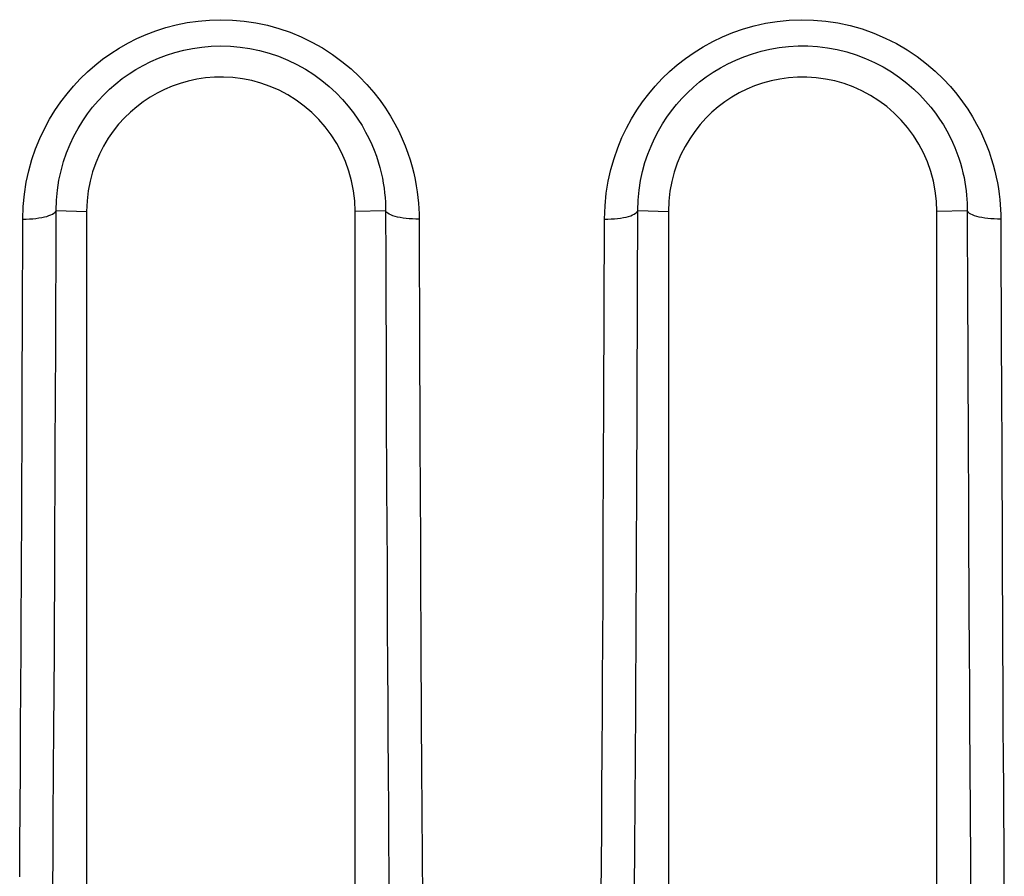
# Model space of a CAD drawing. Units: millimetres. Extents: x -71 to 74, y -78 to 77.
# Drawn here: x -17 to -13, y -70 to -67 of the extents above; entities that cross this region are included whole.
import ezdxf

# ---------------------------------------------------------------- set-up
doc = ezdxf.new("R2010")
doc.units = ezdxf.units.MM
doc.header["$LTSCALE"] = 16.335
for name, color, linetype in [('ASSI', 7, 'CONTINUOUS'), ('DRAFT', 7, 'CONTINUOUS'), ('RACCORDO', 7, 'CONTINUOUS')]:
    doc.layers.add(name, color=color, linetype=linetype)

msp = doc.modelspace()

# ---------------------------------------------------------------- linework, layer by layer
at = {"layer": 'ASSI', "color": 250, "linetype": 'CONTINUOUS'}
for p, q in [((-17.2888, -67.4083), (-17.1526, -67.4115)), ((-15.8165, -67.4099), (-15.9526, -67.4115)), ((-15.8165, -67.4099), (-15.8158, -67.6231)), ((-14.69, -67.761), (-14.6888, -67.4083)), ((-14.6889, -67.4083), (-14.5526, -67.4115)), ((-13.2164, -67.4099), (-13.3526, -67.4115)), ((-13.2164, -67.4099), (-13.215, -67.8236)), ((-17.4394, -67.899), (-17.438, -67.4461)), ((-15.6665, -67.4462), (-15.6644, -68.0571)), ((-14.8408, -68.2548), (-14.8381, -67.4463)), ((-13.0665, -67.4465), (-13.0644, -68.0563)), ((-17.2903, -67.8572), (-17.2894, -67.6066)), ((-15.8158, -67.6231), (-15.8151, -67.8243)), ((-14.6906, -67.9351), (-14.69, -67.761)), ((-17.291, -68.0398), (-17.2903, -67.8572)), ((-15.8151, -67.8243), (-15.8144, -68.0138)), ((-13.215, -67.8236), (-13.2143, -68.0128)), ((-14.6913, -68.1181), (-14.6906, -67.9351)), ((-15.8144, -68.0138), (-15.8137, -68.1907)), ((-13.2143, -68.0128), (-13.2137, -68.1897)), ((-17.2917, -68.2238), (-17.291, -68.0398)), ((-15.6644, -68.0571), (-15.6634, -68.3205)), ((-17.4415, -68.4505), (-17.4401, -68.0833)), ((-14.6924, -68.3909), (-14.6913, -68.1181)), ((-15.8137, -68.1907), (-15.8131, -68.356)), ((-13.2137, -68.1897), (-13.213, -68.3549)), ((-17.2928, -68.4891), (-17.2917, -68.2238)), ((-15.8131, -68.356), (-15.8121, -68.5853)), ((-13.213, -68.3549), (-13.2124, -68.5097)), ((-14.6931, -68.5613), (-14.6924, -68.3909)), ((-17.2935, -68.6516), (-17.2928, -68.4891)), ((-13.2124, -68.5097), (-13.2117, -68.6563)), ((-14.6938, -68.7202), (-14.6931, -68.5613)), ((-13.0624, -68.5576), (-13.0611, -68.8483)), ((-17.2942, -68.8025), (-17.2935, -68.6516)), ((-13.2117, -68.6563), (-13.2111, -68.7979)), ((-17.4442, -69.0691), (-17.4425, -68.7005)), ((-15.6618, -68.7068), (-15.6611, -68.85)), ((-14.6945, -68.8686), (-14.6938, -68.7202)), ((-17.2949, -68.9468), (-17.2942, -68.8025)), ((-15.8111, -68.7997), (-15.8101, -69.008)), ((-13.2111, -68.7979), (-13.2105, -68.9363)), ((-15.6611, -68.85), (-15.6605, -68.9902)), ((-14.6952, -69.0114), (-14.6945, -68.8686)), ((-17.2955, -69.0866), (-17.2949, -68.9468)), ((-14.8446, -69.1344), (-14.8436, -68.9196)), ((-13.2105, -68.9363), (-13.2098, -69.0742)), ((-15.6605, -68.9902), (-15.6598, -69.1299)), ((-15.8101, -69.008), (-15.8095, -69.1465)), ((-14.6962, -69.2209), (-14.6952, -69.0114)), ((-17.4449, -69.2095), (-17.4442, -69.0691)), ((-17.2963, -69.2251), (-17.2955, -69.0866)), ((-13.2098, -69.0742), (-13.2091, -69.2125)), ((-13.0602, -69.0576), (-13.0595, -69.1966)), ((-15.6598, -69.1299), (-15.6591, -69.27)), ((-14.8457, -69.3451), (-14.8446, -69.1344)), ((-15.8095, -69.1465), (-15.8087, -69.2858)), ((-17.4456, -69.3489), (-17.4449, -69.2095)), ((-17.297, -69.3637), (-17.2963, -69.2251)), ((-14.697, -69.3603), (-14.6962, -69.2209)), ((-13.2091, -69.2125), (-13.2084, -69.3514)), ((-13.0595, -69.1966), (-13.0588, -69.3366)), ((-15.8087, -69.2858), (-15.808, -69.4253)), ((-15.6591, -69.27), (-15.6584, -69.4107)), ((-17.4468, -69.5592), (-17.4456, -69.3489)), ((-14.8464, -69.486), (-14.8457, -69.3451)), ((-13.2084, -69.3514), (-13.2072, -69.5594)), ((-13.0588, -69.3366), (-13.0577, -69.5468)), ((-17.2981, -69.5726), (-17.297, -69.3637)), ((-14.6977, -69.5001), (-14.697, -69.3603)), ((-15.808, -69.4253), (-15.8068, -69.6324)), ((-15.6584, -69.4107), (-15.6572, -69.6211)), ((-14.8472, -69.6273), (-14.8464, -69.486)), ((-14.6985, -69.6406), (-14.6977, -69.5001)), ((-17.4475, -69.7), (-17.4468, -69.5592)), ((-17.299, -69.7118), (-17.2981, -69.5726)), ((-13.2072, -69.5594), (-13.2065, -69.695)), ((-13.0577, -69.5468), (-13.0569, -69.685)), ((-15.8068, -69.6324), (-15.806, -69.7672)), ((-14.8484, -69.8385), (-14.8472, -69.6273)), ((-14.6998, -69.8486), (-14.6985, -69.6406)), ((-17.4488, -69.9084), (-17.4475, -69.7)), ((-13.2065, -69.695), (-13.2053, -69.8938)), ((-13.0569, -69.685), (-13.0557, -69.8874)), ((-17.3002, -69.9168), (-17.299, -69.7118)), ((-15.806, -69.7672), (-15.8052, -69.8996)), ((-14.8492, -69.9769), (-14.8484, -69.8385)), ((-14.701, -70.0508), (-14.6998, -69.8486)), ((-17.4509, -70.2464), (-17.4488, -69.9084)), ((-17.3015, -70.1167), (-17.3002, -69.9168)), ((-15.8052, -69.8996), (-15.8039, -70.1044)), ((-15.6556, -69.8929), (-15.6544, -70.096)), ((-13.2053, -69.8938), (-13.204, -70.0968)), ((-14.8505, -70.1797), (-14.8492, -69.9769)), ((-14.7024, -70.2537), (-14.701, -70.0508)), ((-15.8039, -70.1044), (-15.8007, -70.567)), ((-15.6544, -70.096), (-15.6446, -71.4005)), ((-13.204, -70.0968), (-13.2025, -70.3157)), ((-17.3024, -70.252), (-17.3015, -70.1167)), ((-14.8524, -70.4601), (-14.8505, -70.1797)), ((-17.4519, -70.3854), (-17.4509, -70.2464)), ((-17.3039, -70.4681), (-17.3024, -70.252)), ((-13.2025, -70.3157), (-13.2009, -70.5541)), ((-13.0526, -70.3791), (-13.051, -70.6194))]:
    msp.add_line(p, q, dxfattribs=at)
at = {"layer": 'ASSI', "color": 7, "linetype": 'CONTINUOUS'}
for p, q in [((-15.9526, -67.6659), (-15.9526, -67.4115)), ((-14.5526, -67.4115), (-14.5526, -68.4276)), ((-13.3526, -69.9489), (-13.3526, -67.4115)), ((-17.1526, -69.036), (-17.1526, -70.204)), ((-14.5526, -69.0378), (-14.5526, -70.7761)), ((-15.9526, -69.3679), (-15.9526, -69.1322)), ((-15.9526, -69.6009), (-15.9526, -69.3679)), ((-13.3526, -70.178), (-13.3526, -69.9489)), ((-15.9526, -70.7515), (-15.9526, -70.1748)), ((-13.3526, -70.7555), (-13.3526, -70.178)), ((-17.1526, -70.204), (-17.1526, -70.7721))]:
    msp.add_line(p, q, dxfattribs=at)
at = {"layer": 'ASSI', "color": 250, "linetype": 'CONTINUOUS'}
for points in [[(-17.438, -67.4461), (-17.4357, -67.3894), (-17.4304, -67.3345), (-17.4223, -67.2813), (-17.4111, -67.2299), (-17.397, -67.1801), (-17.3806, -67.1323), (-17.362, -67.0864), (-17.3411, -67.0424), (-17.3185, -67.0004), (-17.2941, -66.9604), (-17.268, -66.9223), (-17.2404, -66.8861), (-17.2114, -66.8517), (-17.1809, -66.8191), (-17.149, -66.7883), (-17.1157, -66.7592), (-17.081, -66.7318), (-17.045, -66.7061), (-17.0075, -66.6822), (-16.9687, -66.66), (-16.9284, -66.6397), (-16.8865, -66.6212), (-16.8431, -66.6047), (-16.7983, -66.5904), (-16.7518, -66.5782), (-16.7037, -66.5683), (-16.6546, -66.5612), (-16.6042, -66.5568), (-16.5526, -66.5552), (-16.5008, -66.5568), (-16.4487, -66.5615), (-16.3963, -66.5693), (-16.3446, -66.5802), (-16.2935, -66.5943), (-16.243, -66.6116), (-16.1937, -66.6318), (-16.1456, -66.6552), (-16.0986, -66.6816), (-16.0539, -66.7102), (-16.0114, -66.7414), (-15.971, -66.775), (-15.9338, -66.8093), (-15.9, -66.8444), (-15.8692, -66.8803), (-15.8414, -66.9159), (-15.8166, -66.9511), (-15.7948, -66.9859), (-15.7751, -67.0203), (-15.7577, -67.054), (-15.7425, -67.0871), (-15.7289, -67.1195), (-15.7171, -67.1511), (-15.707, -67.1819), (-15.6983, -67.2119), (-15.6908, -67.2411), (-15.6846, -67.2695), (-15.6794, -67.297), (-15.6752, -67.3237), (-15.672, -67.3497), (-15.6695, -67.3749), (-15.6678, -67.3994), (-15.6668, -67.4232), (-15.6665, -67.4462)], [(-14.8381, -67.4463), (-14.8354, -67.3873), (-14.8299, -67.3306), (-14.8214, -67.2762), (-14.8098, -67.2242), (-14.7953, -67.1747), (-14.7787, -67.1273), (-14.7602, -67.0823), (-14.7396, -67.0395), (-14.7173, -66.9985), (-14.6934, -66.9593), (-14.6677, -66.922), (-14.6403, -66.8861), (-14.6112, -66.8517), (-14.5803, -66.8187), (-14.5475, -66.7872), (-14.5127, -66.757), (-14.476, -66.7282), (-14.4374, -66.7013), (-14.3969, -66.6762), (-14.3545, -66.6528), (-14.3104, -66.6317), (-14.2647, -66.6129), (-14.2173, -66.5963), (-14.1684, -66.5824), (-14.1178, -66.5713), (-14.0658, -66.5628), (-14.0128, -66.5576), (-13.9588, -66.5556), (-13.904, -66.5569), (-13.8493, -66.5616), (-13.7947, -66.5698), (-13.7404, -66.5815), (-13.6869, -66.5966), (-13.6344, -66.6152), (-13.5828, -66.6371), (-13.5333, -66.6619), (-13.4858, -66.6897), (-13.4404, -66.7203), (-13.3981, -66.7521), (-13.3596, -66.785), (-13.3242, -66.8192), (-13.292, -66.8535), (-13.2632, -66.8875), (-13.2374, -66.9216), (-13.2141, -66.9553), (-13.1932, -66.9885), (-13.1747, -67.0213), (-13.1581, -67.0534), (-13.1434, -67.0849), (-13.1305, -67.1157), (-13.1191, -67.1458), (-13.1091, -67.1751), (-13.1006, -67.2036), (-13.0932, -67.2313), (-13.0869, -67.2581), (-13.0817, -67.2842), (-13.0774, -67.3095), (-13.0738, -67.3341), (-13.0711, -67.3579), (-13.069, -67.381), (-13.0675, -67.4035), (-13.0667, -67.4253), (-13.0665, -67.4465)], [(-17.2888, -67.4083), (-17.2873, -67.3618), (-17.2831, -67.3166), (-17.2763, -67.2726), (-17.267, -67.2301), (-17.2555, -67.1891), (-17.242, -67.1497), (-17.2265, -67.1118), (-17.2094, -67.0755), (-17.1905, -67.0407), (-17.1703, -67.0076), (-17.1487, -66.9762), (-17.1258, -66.9463), (-17.1016, -66.9178), (-17.0763, -66.8908), (-17.0498, -66.8654), (-17.0221, -66.8413), (-16.9932, -66.8186), (-16.9632, -66.7974), (-16.932, -66.7776), (-16.8996, -66.7592), (-16.866, -66.7423), (-16.8312, -66.7271), (-16.7951, -66.7134), (-16.7577, -66.7015), (-16.7189, -66.6914), (-16.6789, -66.6833), (-16.6378, -66.6773), (-16.5957, -66.6736), (-16.5527, -66.6723), (-16.5095, -66.6736), (-16.4662, -66.6775), (-16.4227, -66.6839), (-16.3794, -66.693), (-16.3368, -66.7047), (-16.2949, -66.7189), (-16.2537, -66.7357), (-16.2134, -66.7551), (-16.1744, -66.7768), (-16.1371, -66.8007), (-16.1016, -66.8266), (-16.068, -66.8541), (-16.0372, -66.8826), (-16.0091, -66.9117), (-15.9835, -66.9412), (-15.9605, -66.9707), (-15.94, -66.9999), (-15.9218, -67.0286), (-15.9056, -67.057), (-15.8912, -67.0849), (-15.8785, -67.1121), (-15.8674, -67.1389), (-15.8577, -67.165), (-15.8493, -67.1904), (-15.8421, -67.2152), (-15.836, -67.2393), (-15.8309, -67.2627), (-15.8267, -67.2854), (-15.8233, -67.3073), (-15.8207, -67.3286), (-15.8187, -67.3495), (-15.8174, -67.3701), (-15.8167, -67.3902), (-15.8165, -67.4099)], [(-14.6889, -67.4083), (-14.6874, -67.362), (-14.6833, -67.3172), (-14.6766, -67.2741), (-14.6678, -67.2329), (-14.657, -67.1935), (-14.6443, -67.1557), (-14.6301, -67.1198), (-14.6144, -67.0855), (-14.5973, -67.0525), (-14.5789, -67.021), (-14.5593, -66.991), (-14.5383, -66.962), (-14.516, -66.9342), (-14.4924, -66.9075), (-14.4673, -66.8818), (-14.4408, -66.8571), (-14.4128, -66.8335), (-14.3833, -66.8112), (-14.3524, -66.7901), (-14.32, -66.7703), (-14.2862, -66.7521), (-14.2512, -66.7354), (-14.2149, -66.7205), (-14.1772, -66.7073), (-14.1384, -66.696), (-14.0983, -66.6868), (-14.0571, -66.6797), (-14.0149, -66.6749), (-13.9721, -66.6725), (-13.9289, -66.6726), (-13.8855, -66.6753), (-13.8419, -66.6806), (-13.7985, -66.6885), (-13.7555, -66.6991), (-13.7131, -66.7122), (-13.6716, -66.7279), (-13.6311, -66.7461), (-13.592, -66.7665), (-13.5547, -66.7889), (-13.5195, -66.813), (-13.4863, -66.8385), (-13.4558, -66.8649), (-13.4279, -66.8916), (-13.4026, -66.9187), (-13.3796, -66.9458), (-13.3589, -66.9727), (-13.3403, -66.9992), (-13.3235, -67.0256), (-13.3084, -67.0515), (-13.295, -67.0769), (-13.283, -67.1019), (-13.2723, -67.1264), (-13.2629, -67.1503), (-13.2546, -67.1736), (-13.2474, -67.1964), (-13.2411, -67.2185), (-13.2357, -67.2401), (-13.2311, -67.261), (-13.2273, -67.2813), (-13.2241, -67.3011), (-13.2216, -67.3202), (-13.2196, -67.3387), (-13.2181, -67.3569), (-13.2171, -67.3749), (-13.2165, -67.3926), (-13.2164, -67.4099)], [(-17.438, -67.4461), (-17.4231, -67.4459), (-17.4083, -67.4453), (-17.3938, -67.4443), (-17.3798, -67.443), (-17.3663, -67.4412), (-17.3536, -67.4391), (-17.3417, -67.4366), (-17.3308, -67.4339), (-17.3209, -67.4308), (-17.3122, -67.4275), (-17.3048, -67.424), (-17.2987, -67.4203), (-17.2939, -67.4164), (-17.2906, -67.4124), (-17.2888, -67.4083)], [(-17.2894, -67.6066), (-17.289, -67.4686), (-17.2888, -67.4083)], [(-15.6665, -67.4462), (-15.6815, -67.4461), (-15.6963, -67.4455), (-15.7108, -67.4446), (-15.7249, -67.4432), (-15.7384, -67.4414), (-15.7512, -67.4393), (-15.7632, -67.4369), (-15.7742, -67.4341), (-15.7841, -67.431), (-15.7929, -67.4277), (-15.8004, -67.4241), (-15.8065, -67.4203), (-15.8113, -67.4164), (-15.8146, -67.4124), (-15.8165, -67.4083)], [(-14.8381, -67.4463), (-14.8232, -67.4461), (-14.8084, -67.4456), (-14.7939, -67.4446), (-14.7799, -67.4432), (-14.7664, -67.4414), (-14.7537, -67.4393), (-14.7418, -67.4368), (-14.7309, -67.4341), (-14.721, -67.431), (-14.7123, -67.4276), (-14.7049, -67.4241), (-14.6987, -67.4203), (-14.694, -67.4164), (-14.6907, -67.4124), (-14.6889, -67.4083)], [(-13.0665, -67.4465), (-13.0814, -67.4463), (-13.0963, -67.4457), (-13.1108, -67.4448), (-13.1249, -67.4434), (-13.1384, -67.4416), (-13.1512, -67.4395), (-13.1631, -67.437), (-13.1741, -67.4342), (-13.1841, -67.4311), (-13.1928, -67.4278), (-13.2003, -67.4242), (-13.2064, -67.4204), (-13.2112, -67.4165), (-13.2145, -67.4124), (-13.2164, -67.4083)], [(-17.4401, -68.0833), (-17.4398, -67.9898), (-17.4394, -67.899)], [(-13.0644, -68.0563), (-13.064, -68.147), (-13.0624, -68.5576)], [(-14.8436, -68.9196), (-14.8433, -68.8455), (-14.8408, -68.2548)], [(-15.6634, -68.3205), (-15.663, -68.4024), (-15.6618, -68.7068)], [(-17.4425, -68.7005), (-17.4422, -68.6199), (-17.4415, -68.4505)], [(-15.8121, -68.5853), (-15.8118, -68.6577), (-15.8111, -68.7997)], [(-13.0611, -68.8483), (-13.0608, -68.9182), (-13.0602, -69.0576)], [(-15.6572, -69.6211), (-15.6568, -69.69), (-15.6556, -69.8929)], [(-13.0557, -69.8874), (-13.0553, -69.9537), (-13.0526, -70.3791)], [(-14.7056, -70.7074), (-14.705, -70.6259), (-14.7024, -70.2537)]]:
    msp.add_lwpolyline(points, dxfattribs=at)
at = {"layer": 'ASSI', "color": 7, "linetype": 'CONTINUOUS'}
for points in [[(-15.9526, -67.4115), (-15.9545, -67.3651), (-15.9597, -67.3198), (-15.9682, -67.2754), (-15.9801, -67.2317), (-15.9954, -67.1891), (-16.0136, -67.1479), (-16.0348, -67.1083), (-16.0591, -67.0703), (-16.0858, -67.0344), (-16.115, -67.0009), (-16.1467, -66.9697), (-16.1803, -66.941), (-16.216, -66.9148), (-16.2537, -66.8913), (-16.2925, -66.8708), (-16.3324, -66.8533), (-16.3734, -66.8389), (-16.4148, -66.8275), (-16.4566, -66.8192), (-16.4988, -66.814), (-16.5404, -66.8116), (-16.5811, -66.8121), (-16.6212, -66.8155), (-16.6603, -66.8212), (-16.6982, -66.8294), (-16.7352, -66.84), (-16.7708, -66.8525), (-16.8049, -66.867), (-16.8377, -66.8835), (-16.8693, -66.9018), (-16.8997, -66.9221), (-16.929, -66.9442), (-16.957, -66.9683), (-16.9839, -66.9944), (-17.0095, -67.0225), (-17.0336, -67.0528), (-17.0561, -67.0852), (-17.077, -67.1198), (-17.0956, -67.1562), (-17.112, -67.1946), (-17.1261, -67.2348), (-17.1372, -67.2767), (-17.1453, -67.32), (-17.1504, -67.365), (-17.1526, -67.4115)], [(-13.3526, -67.4115), (-13.3544, -67.3656), (-13.3596, -67.3206), (-13.3679, -67.2766), (-13.3797, -67.2333), (-13.3946, -67.1909), (-13.4125, -67.1501), (-13.4335, -67.1107), (-13.4574, -67.0728), (-13.4837, -67.0371), (-13.5124, -67.0037), (-13.5436, -66.9725), (-13.5767, -66.9438), (-13.6119, -66.9177), (-13.649, -66.894), (-13.6873, -66.8733), (-13.7267, -66.8556), (-13.7673, -66.8408), (-13.8084, -66.8291), (-13.85, -66.8203), (-13.8922, -66.8146), (-13.9338, -66.8117), (-13.9748, -66.8118), (-14.0154, -66.8148), (-14.0549, -66.8203), (-14.0935, -66.8283), (-14.1312, -66.8387), (-14.1676, -66.8513), (-14.2024, -66.8659), (-14.236, -66.8826), (-14.2683, -66.9012), (-14.2994, -66.9218), (-14.3292, -66.9443), (-14.3576, -66.9688), (-14.3848, -66.9953), (-14.4106, -67.0238), (-14.4347, -67.0543), (-14.4572, -67.0869), (-14.478, -67.1216), (-14.4965, -67.1581), (-14.5127, -67.1964), (-14.5265, -67.2364), (-14.5376, -67.278), (-14.5455, -67.321), (-14.5505, -67.3655), (-14.5526, -67.4115)], [(-17.1526, -67.4115), (-17.1526, -67.5408), (-17.1526, -67.6695), (-17.1526, -67.7974), (-17.1526, -67.9247), (-17.1526, -68.0512)], [(-15.9526, -69.1322), (-15.9526, -67.9171), (-15.9526, -67.792), (-15.9526, -67.6659)], [(-17.1526, -68.0512), (-17.1526, -68.3021), (-17.1526, -68.4264)], [(-17.1526, -68.4264), (-17.1526, -68.6726), (-17.1526, -68.7945), (-17.1526, -69.036)], [(-14.5526, -68.4276), (-14.5526, -68.6741), (-14.5526, -68.7961), (-14.5526, -69.0378)], [(-15.9526, -70.1748), (-15.9526, -70.0605), (-15.9526, -69.946), (-15.9526, -69.8313), (-15.9526, -69.7164), (-15.9526, -69.6009)]]:
    msp.add_lwpolyline(points, dxfattribs=at)
at = {"layer": 'DRAFT', "color": 7, "linetype": 'CONTINUOUS'}
for p, q in [((-15.9526, -67.6659), (-15.9526, -67.4115)), ((-14.5526, -67.4115), (-14.5526, -68.4276)), ((-13.3526, -69.9489), (-13.3526, -67.4115)), ((-17.1526, -69.036), (-17.1526, -70.204)), ((-14.5526, -69.0378), (-14.5526, -70.7761)), ((-15.9526, -69.3679), (-15.9526, -69.1322)), ((-15.9526, -69.6009), (-15.9526, -69.3679)), ((-13.3526, -70.178), (-13.3526, -69.9489)), ((-15.9526, -70.7515), (-15.9526, -70.1748)), ((-13.3526, -70.7555), (-13.3526, -70.178)), ((-17.1526, -70.204), (-17.1526, -70.7721))]:
    msp.add_line(p, q, dxfattribs=at)
for points in [[(-15.9526, -67.4115), (-15.9545, -67.3651), (-15.9597, -67.3198), (-15.9682, -67.2754), (-15.9801, -67.2317), (-15.9954, -67.1891), (-16.0136, -67.1479), (-16.0348, -67.1083), (-16.0591, -67.0703), (-16.0858, -67.0344), (-16.115, -67.0009), (-16.1467, -66.9697), (-16.1803, -66.941), (-16.216, -66.9148), (-16.2537, -66.8913), (-16.2925, -66.8708), (-16.3324, -66.8533), (-16.3734, -66.8389), (-16.4148, -66.8275), (-16.4566, -66.8192), (-16.4988, -66.814), (-16.5404, -66.8116), (-16.5811, -66.8121), (-16.6212, -66.8155), (-16.6603, -66.8212), (-16.6982, -66.8294), (-16.7352, -66.84), (-16.7708, -66.8525), (-16.8049, -66.867), (-16.8377, -66.8835), (-16.8693, -66.9018), (-16.8997, -66.9221), (-16.929, -66.9442), (-16.957, -66.9683), (-16.9839, -66.9944), (-17.0095, -67.0225), (-17.0336, -67.0528), (-17.0561, -67.0852), (-17.077, -67.1198), (-17.0956, -67.1562), (-17.112, -67.1946), (-17.1261, -67.2348), (-17.1372, -67.2767), (-17.1453, -67.32), (-17.1504, -67.365), (-17.1526, -67.4115)], [(-13.3526, -67.4115), (-13.3544, -67.3656), (-13.3596, -67.3206), (-13.3679, -67.2766), (-13.3797, -67.2333), (-13.3946, -67.1909), (-13.4125, -67.1501), (-13.4335, -67.1107), (-13.4574, -67.0728), (-13.4837, -67.0371), (-13.5124, -67.0037), (-13.5436, -66.9725), (-13.5767, -66.9438), (-13.6119, -66.9177), (-13.649, -66.894), (-13.6873, -66.8733), (-13.7267, -66.8556), (-13.7673, -66.8408), (-13.8084, -66.8291), (-13.85, -66.8203), (-13.8922, -66.8146), (-13.9338, -66.8117), (-13.9748, -66.8118), (-14.0154, -66.8148), (-14.0549, -66.8203), (-14.0935, -66.8283), (-14.1312, -66.8387), (-14.1676, -66.8513), (-14.2024, -66.8659), (-14.236, -66.8826), (-14.2683, -66.9012), (-14.2994, -66.9218), (-14.3292, -66.9443), (-14.3576, -66.9688), (-14.3848, -66.9953), (-14.4106, -67.0238), (-14.4347, -67.0543), (-14.4572, -67.0869), (-14.478, -67.1216), (-14.4965, -67.1581), (-14.5127, -67.1964), (-14.5265, -67.2364), (-14.5376, -67.278), (-14.5455, -67.321), (-14.5505, -67.3655), (-14.5526, -67.4115)], [(-17.1526, -67.4115), (-17.1526, -67.5408), (-17.1526, -67.6695), (-17.1526, -67.7974), (-17.1526, -67.9247), (-17.1526, -68.0512)], [(-15.9526, -69.1322), (-15.9526, -67.9171), (-15.9526, -67.792), (-15.9526, -67.6659)], [(-17.1526, -68.0512), (-17.1526, -68.3021), (-17.1526, -68.4264)], [(-17.1526, -68.4264), (-17.1526, -68.6726), (-17.1526, -68.7945), (-17.1526, -69.036)], [(-14.5526, -68.4276), (-14.5526, -68.6741), (-14.5526, -68.7961), (-14.5526, -69.0378)], [(-15.9526, -70.1748), (-15.9526, -70.0605), (-15.9526, -69.946), (-15.9526, -69.8313), (-15.9526, -69.7164), (-15.9526, -69.6009)]]:
    msp.add_lwpolyline(points, dxfattribs=at)
at = {"layer": 'RACCORDO', "color": 250, "linetype": 'CONTINUOUS'}
for p, q in [((-17.2888, -67.4083), (-17.1526, -67.4115)), ((-15.8165, -67.4099), (-15.9526, -67.4115)), ((-15.8165, -67.4099), (-15.8158, -67.6231)), ((-14.69, -67.761), (-14.6888, -67.4083)), ((-14.6889, -67.4083), (-14.5526, -67.4115)), ((-13.2164, -67.4099), (-13.3526, -67.4115)), ((-13.2164, -67.4099), (-13.215, -67.8236)), ((-17.4394, -67.899), (-17.438, -67.4461)), ((-15.6665, -67.4462), (-15.6644, -68.0571)), ((-14.8408, -68.2548), (-14.8381, -67.4463)), ((-13.0665, -67.4465), (-13.0644, -68.0563)), ((-17.2903, -67.8572), (-17.2894, -67.6066)), ((-15.8158, -67.6231), (-15.8151, -67.8243)), ((-14.6906, -67.9351), (-14.69, -67.761)), ((-17.291, -68.0398), (-17.2903, -67.8572)), ((-15.8151, -67.8243), (-15.8144, -68.0138)), ((-13.215, -67.8236), (-13.2143, -68.0128)), ((-14.6913, -68.1181), (-14.6906, -67.9351)), ((-15.8144, -68.0138), (-15.8137, -68.1907)), ((-13.2143, -68.0128), (-13.2137, -68.1897)), ((-17.2917, -68.2238), (-17.291, -68.0398)), ((-15.6644, -68.0571), (-15.6634, -68.3205)), ((-17.4415, -68.4505), (-17.4401, -68.0833)), ((-14.6924, -68.3909), (-14.6913, -68.1181)), ((-15.8137, -68.1907), (-15.8131, -68.356)), ((-13.2137, -68.1897), (-13.213, -68.3549)), ((-17.2928, -68.4891), (-17.2917, -68.2238)), ((-15.8131, -68.356), (-15.8121, -68.5853)), ((-13.213, -68.3549), (-13.2124, -68.5097)), ((-14.6931, -68.5613), (-14.6924, -68.3909)), ((-17.2935, -68.6516), (-17.2928, -68.4891)), ((-13.2124, -68.5097), (-13.2117, -68.6563)), ((-14.6938, -68.7202), (-14.6931, -68.5613)), ((-13.0624, -68.5576), (-13.0611, -68.8483)), ((-17.2942, -68.8025), (-17.2935, -68.6516)), ((-13.2117, -68.6563), (-13.2111, -68.7979)), ((-17.4442, -69.0691), (-17.4425, -68.7005)), ((-15.6618, -68.7068), (-15.6611, -68.85)), ((-14.6945, -68.8686), (-14.6938, -68.7202)), ((-17.2949, -68.9468), (-17.2942, -68.8025)), ((-15.8111, -68.7997), (-15.8101, -69.008)), ((-13.2111, -68.7979), (-13.2105, -68.9363)), ((-15.6611, -68.85), (-15.6605, -68.9902)), ((-14.6952, -69.0114), (-14.6945, -68.8686)), ((-17.2955, -69.0866), (-17.2949, -68.9468)), ((-14.8446, -69.1344), (-14.8436, -68.9196)), ((-13.2105, -68.9363), (-13.2098, -69.0742)), ((-15.6605, -68.9902), (-15.6598, -69.1299)), ((-15.8101, -69.008), (-15.8095, -69.1465)), ((-14.6962, -69.2209), (-14.6952, -69.0114)), ((-17.4449, -69.2095), (-17.4442, -69.0691)), ((-17.2963, -69.2251), (-17.2955, -69.0866)), ((-13.2098, -69.0742), (-13.2091, -69.2125)), ((-13.0602, -69.0576), (-13.0595, -69.1966)), ((-15.6598, -69.1299), (-15.6591, -69.27)), ((-14.8457, -69.3451), (-14.8446, -69.1344)), ((-15.8095, -69.1465), (-15.8087, -69.2858)), ((-17.4456, -69.3489), (-17.4449, -69.2095)), ((-17.297, -69.3637), (-17.2963, -69.2251)), ((-14.697, -69.3603), (-14.6962, -69.2209)), ((-13.2091, -69.2125), (-13.2084, -69.3514)), ((-13.0595, -69.1966), (-13.0588, -69.3366)), ((-15.8087, -69.2858), (-15.808, -69.4253)), ((-15.6591, -69.27), (-15.6584, -69.4107)), ((-17.4468, -69.5592), (-17.4456, -69.3489)), ((-14.8464, -69.486), (-14.8457, -69.3451)), ((-13.2084, -69.3514), (-13.2072, -69.5594)), ((-13.0588, -69.3366), (-13.0577, -69.5468)), ((-17.2981, -69.5726), (-17.297, -69.3637)), ((-14.6977, -69.5001), (-14.697, -69.3603)), ((-15.808, -69.4253), (-15.8068, -69.6324)), ((-15.6584, -69.4107), (-15.6572, -69.6211)), ((-14.8472, -69.6273), (-14.8464, -69.486)), ((-14.6985, -69.6406), (-14.6977, -69.5001)), ((-17.4475, -69.7), (-17.4468, -69.5592)), ((-17.299, -69.7118), (-17.2981, -69.5726)), ((-13.2072, -69.5594), (-13.2065, -69.695)), ((-13.0577, -69.5468), (-13.0569, -69.685)), ((-15.8068, -69.6324), (-15.806, -69.7672)), ((-14.8484, -69.8385), (-14.8472, -69.6273)), ((-14.6998, -69.8486), (-14.6985, -69.6406)), ((-17.4488, -69.9084), (-17.4475, -69.7)), ((-13.2065, -69.695), (-13.2053, -69.8938)), ((-13.0569, -69.685), (-13.0557, -69.8874)), ((-17.3002, -69.9168), (-17.299, -69.7118)), ((-15.806, -69.7672), (-15.8052, -69.8996)), ((-14.8492, -69.9769), (-14.8484, -69.8385)), ((-14.701, -70.0508), (-14.6998, -69.8486)), ((-17.4509, -70.2464), (-17.4488, -69.9084)), ((-17.3015, -70.1167), (-17.3002, -69.9168)), ((-15.8052, -69.8996), (-15.8039, -70.1044)), ((-15.6556, -69.8929), (-15.6544, -70.096)), ((-13.2053, -69.8938), (-13.204, -70.0968)), ((-14.8505, -70.1797), (-14.8492, -69.9769)), ((-14.7024, -70.2537), (-14.701, -70.0508)), ((-15.8039, -70.1044), (-15.8007, -70.567)), ((-15.6544, -70.096), (-15.6446, -71.4005)), ((-13.204, -70.0968), (-13.2025, -70.3157)), ((-17.3024, -70.252), (-17.3015, -70.1167)), ((-14.8524, -70.4601), (-14.8505, -70.1797)), ((-17.4519, -70.3854), (-17.4509, -70.2464)), ((-17.3039, -70.4681), (-17.3024, -70.252)), ((-13.2025, -70.3157), (-13.2009, -70.5541)), ((-13.0526, -70.3791), (-13.051, -70.6194))]:
    msp.add_line(p, q, dxfattribs=at)
for points in [[(-17.438, -67.4461), (-17.4357, -67.3894), (-17.4304, -67.3345), (-17.4223, -67.2813), (-17.4111, -67.2299), (-17.397, -67.1801), (-17.3806, -67.1323), (-17.362, -67.0864), (-17.3411, -67.0424), (-17.3185, -67.0004), (-17.2941, -66.9604), (-17.268, -66.9223), (-17.2404, -66.8861), (-17.2114, -66.8517), (-17.1809, -66.8191), (-17.149, -66.7883), (-17.1157, -66.7592), (-17.081, -66.7318), (-17.045, -66.7061), (-17.0075, -66.6822), (-16.9687, -66.66), (-16.9284, -66.6397), (-16.8865, -66.6212), (-16.8431, -66.6047), (-16.7983, -66.5904), (-16.7518, -66.5782), (-16.7037, -66.5683), (-16.6546, -66.5612), (-16.6042, -66.5568), (-16.5526, -66.5552), (-16.5008, -66.5568), (-16.4487, -66.5615), (-16.3963, -66.5693), (-16.3446, -66.5802), (-16.2935, -66.5943), (-16.243, -66.6116), (-16.1937, -66.6318), (-16.1456, -66.6552), (-16.0986, -66.6816), (-16.0539, -66.7102), (-16.0114, -66.7414), (-15.971, -66.775), (-15.9338, -66.8093), (-15.9, -66.8444), (-15.8692, -66.8803), (-15.8414, -66.9159), (-15.8166, -66.9511), (-15.7948, -66.9859), (-15.7751, -67.0203), (-15.7577, -67.054), (-15.7425, -67.0871), (-15.7289, -67.1195), (-15.7171, -67.1511), (-15.707, -67.1819), (-15.6983, -67.2119), (-15.6908, -67.2411), (-15.6846, -67.2695), (-15.6794, -67.297), (-15.6752, -67.3237), (-15.672, -67.3497), (-15.6695, -67.3749), (-15.6678, -67.3994), (-15.6668, -67.4232), (-15.6665, -67.4462)], [(-14.8381, -67.4463), (-14.8354, -67.3873), (-14.8299, -67.3306), (-14.8214, -67.2762), (-14.8098, -67.2242), (-14.7953, -67.1747), (-14.7787, -67.1273), (-14.7602, -67.0823), (-14.7396, -67.0395), (-14.7173, -66.9985), (-14.6934, -66.9593), (-14.6677, -66.922), (-14.6403, -66.8861), (-14.6112, -66.8517), (-14.5803, -66.8187), (-14.5475, -66.7872), (-14.5127, -66.757), (-14.476, -66.7282), (-14.4374, -66.7013), (-14.3969, -66.6762), (-14.3545, -66.6528), (-14.3104, -66.6317), (-14.2647, -66.6129), (-14.2173, -66.5963), (-14.1684, -66.5824), (-14.1178, -66.5713), (-14.0658, -66.5628), (-14.0128, -66.5576), (-13.9588, -66.5556), (-13.904, -66.5569), (-13.8493, -66.5616), (-13.7947, -66.5698), (-13.7404, -66.5815), (-13.6869, -66.5966), (-13.6344, -66.6152), (-13.5828, -66.6371), (-13.5333, -66.6619), (-13.4858, -66.6897), (-13.4404, -66.7203), (-13.3981, -66.7521), (-13.3596, -66.785), (-13.3242, -66.8192), (-13.292, -66.8535), (-13.2632, -66.8875), (-13.2374, -66.9216), (-13.2141, -66.9553), (-13.1932, -66.9885), (-13.1747, -67.0213), (-13.1581, -67.0534), (-13.1434, -67.0849), (-13.1305, -67.1157), (-13.1191, -67.1458), (-13.1091, -67.1751), (-13.1006, -67.2036), (-13.0932, -67.2313), (-13.0869, -67.2581), (-13.0817, -67.2842), (-13.0774, -67.3095), (-13.0738, -67.3341), (-13.0711, -67.3579), (-13.069, -67.381), (-13.0675, -67.4035), (-13.0667, -67.4253), (-13.0665, -67.4465)], [(-17.2888, -67.4083), (-17.2873, -67.3618), (-17.2831, -67.3166), (-17.2763, -67.2726), (-17.267, -67.2301), (-17.2555, -67.1891), (-17.242, -67.1497), (-17.2265, -67.1118), (-17.2094, -67.0755), (-17.1905, -67.0407), (-17.1703, -67.0076), (-17.1487, -66.9762), (-17.1258, -66.9463), (-17.1016, -66.9178), (-17.0763, -66.8908), (-17.0498, -66.8654), (-17.0221, -66.8413), (-16.9932, -66.8186), (-16.9632, -66.7974), (-16.932, -66.7776), (-16.8996, -66.7592), (-16.866, -66.7423), (-16.8312, -66.7271), (-16.7951, -66.7134), (-16.7577, -66.7015), (-16.7189, -66.6914), (-16.6789, -66.6833), (-16.6378, -66.6773), (-16.5957, -66.6736), (-16.5527, -66.6723), (-16.5095, -66.6736), (-16.4662, -66.6775), (-16.4227, -66.6839), (-16.3794, -66.693), (-16.3368, -66.7047), (-16.2949, -66.7189), (-16.2537, -66.7357), (-16.2134, -66.7551), (-16.1744, -66.7768), (-16.1371, -66.8007), (-16.1016, -66.8266), (-16.068, -66.8541), (-16.0372, -66.8826), (-16.0091, -66.9117), (-15.9835, -66.9412), (-15.9605, -66.9707), (-15.94, -66.9999), (-15.9218, -67.0286), (-15.9056, -67.057), (-15.8912, -67.0849), (-15.8785, -67.1121), (-15.8674, -67.1389), (-15.8577, -67.165), (-15.8493, -67.1904), (-15.8421, -67.2152), (-15.836, -67.2393), (-15.8309, -67.2627), (-15.8267, -67.2854), (-15.8233, -67.3073), (-15.8207, -67.3286), (-15.8187, -67.3495), (-15.8174, -67.3701), (-15.8167, -67.3902), (-15.8165, -67.4099)], [(-14.6889, -67.4083), (-14.6874, -67.362), (-14.6833, -67.3172), (-14.6766, -67.2741), (-14.6678, -67.2329), (-14.657, -67.1935), (-14.6443, -67.1557), (-14.6301, -67.1198), (-14.6144, -67.0855), (-14.5973, -67.0525), (-14.5789, -67.021), (-14.5593, -66.991), (-14.5383, -66.962), (-14.516, -66.9342), (-14.4924, -66.9075), (-14.4673, -66.8818), (-14.4408, -66.8571), (-14.4128, -66.8335), (-14.3833, -66.8112), (-14.3524, -66.7901), (-14.32, -66.7703), (-14.2862, -66.7521), (-14.2512, -66.7354), (-14.2149, -66.7205), (-14.1772, -66.7073), (-14.1384, -66.696), (-14.0983, -66.6868), (-14.0571, -66.6797), (-14.0149, -66.6749), (-13.9721, -66.6725), (-13.9289, -66.6726), (-13.8855, -66.6753), (-13.8419, -66.6806), (-13.7985, -66.6885), (-13.7555, -66.6991), (-13.7131, -66.7122), (-13.6716, -66.7279), (-13.6311, -66.7461), (-13.592, -66.7665), (-13.5547, -66.7889), (-13.5195, -66.813), (-13.4863, -66.8385), (-13.4558, -66.8649), (-13.4279, -66.8916), (-13.4026, -66.9187), (-13.3796, -66.9458), (-13.3589, -66.9727), (-13.3403, -66.9992), (-13.3235, -67.0256), (-13.3084, -67.0515), (-13.295, -67.0769), (-13.283, -67.1019), (-13.2723, -67.1264), (-13.2629, -67.1503), (-13.2546, -67.1736), (-13.2474, -67.1964), (-13.2411, -67.2185), (-13.2357, -67.2401), (-13.2311, -67.261), (-13.2273, -67.2813), (-13.2241, -67.3011), (-13.2216, -67.3202), (-13.2196, -67.3387), (-13.2181, -67.3569), (-13.2171, -67.3749), (-13.2165, -67.3926), (-13.2164, -67.4099)], [(-17.438, -67.4461), (-17.4231, -67.4459), (-17.4083, -67.4453), (-17.3938, -67.4443), (-17.3798, -67.443), (-17.3663, -67.4412), (-17.3536, -67.4391), (-17.3417, -67.4366), (-17.3308, -67.4339), (-17.3209, -67.4308), (-17.3122, -67.4275), (-17.3048, -67.424), (-17.2987, -67.4203), (-17.2939, -67.4164), (-17.2906, -67.4124), (-17.2888, -67.4083)], [(-17.2894, -67.6066), (-17.289, -67.4686), (-17.2888, -67.4083)], [(-15.6665, -67.4462), (-15.6815, -67.4461), (-15.6963, -67.4455), (-15.7108, -67.4446), (-15.7249, -67.4432), (-15.7384, -67.4414), (-15.7512, -67.4393), (-15.7632, -67.4369), (-15.7742, -67.4341), (-15.7841, -67.431), (-15.7929, -67.4277), (-15.8004, -67.4241), (-15.8065, -67.4203), (-15.8113, -67.4164), (-15.8146, -67.4124), (-15.8165, -67.4083)], [(-14.8381, -67.4463), (-14.8232, -67.4461), (-14.8084, -67.4456), (-14.7939, -67.4446), (-14.7799, -67.4432), (-14.7664, -67.4414), (-14.7537, -67.4393), (-14.7418, -67.4368), (-14.7309, -67.4341), (-14.721, -67.431), (-14.7123, -67.4276), (-14.7049, -67.4241), (-14.6987, -67.4203), (-14.694, -67.4164), (-14.6907, -67.4124), (-14.6889, -67.4083)], [(-13.0665, -67.4465), (-13.0814, -67.4463), (-13.0963, -67.4457), (-13.1108, -67.4448), (-13.1249, -67.4434), (-13.1384, -67.4416), (-13.1512, -67.4395), (-13.1631, -67.437), (-13.1741, -67.4342), (-13.1841, -67.4311), (-13.1928, -67.4278), (-13.2003, -67.4242), (-13.2064, -67.4204), (-13.2112, -67.4165), (-13.2145, -67.4124), (-13.2164, -67.4083)], [(-17.4401, -68.0833), (-17.4398, -67.9898), (-17.4394, -67.899)], [(-13.0644, -68.0563), (-13.064, -68.147), (-13.0624, -68.5576)], [(-14.8436, -68.9196), (-14.8433, -68.8455), (-14.8408, -68.2548)], [(-15.6634, -68.3205), (-15.663, -68.4024), (-15.6618, -68.7068)], [(-17.4425, -68.7005), (-17.4422, -68.6199), (-17.4415, -68.4505)], [(-15.8121, -68.5853), (-15.8118, -68.6577), (-15.8111, -68.7997)], [(-13.0611, -68.8483), (-13.0608, -68.9182), (-13.0602, -69.0576)], [(-15.6572, -69.6211), (-15.6568, -69.69), (-15.6556, -69.8929)], [(-13.0557, -69.8874), (-13.0553, -69.9537), (-13.0526, -70.3791)], [(-14.7056, -70.7074), (-14.705, -70.6259), (-14.7024, -70.2537)]]:
    msp.add_lwpolyline(points, dxfattribs=at)

doc.saveas('drawing.dxf')
